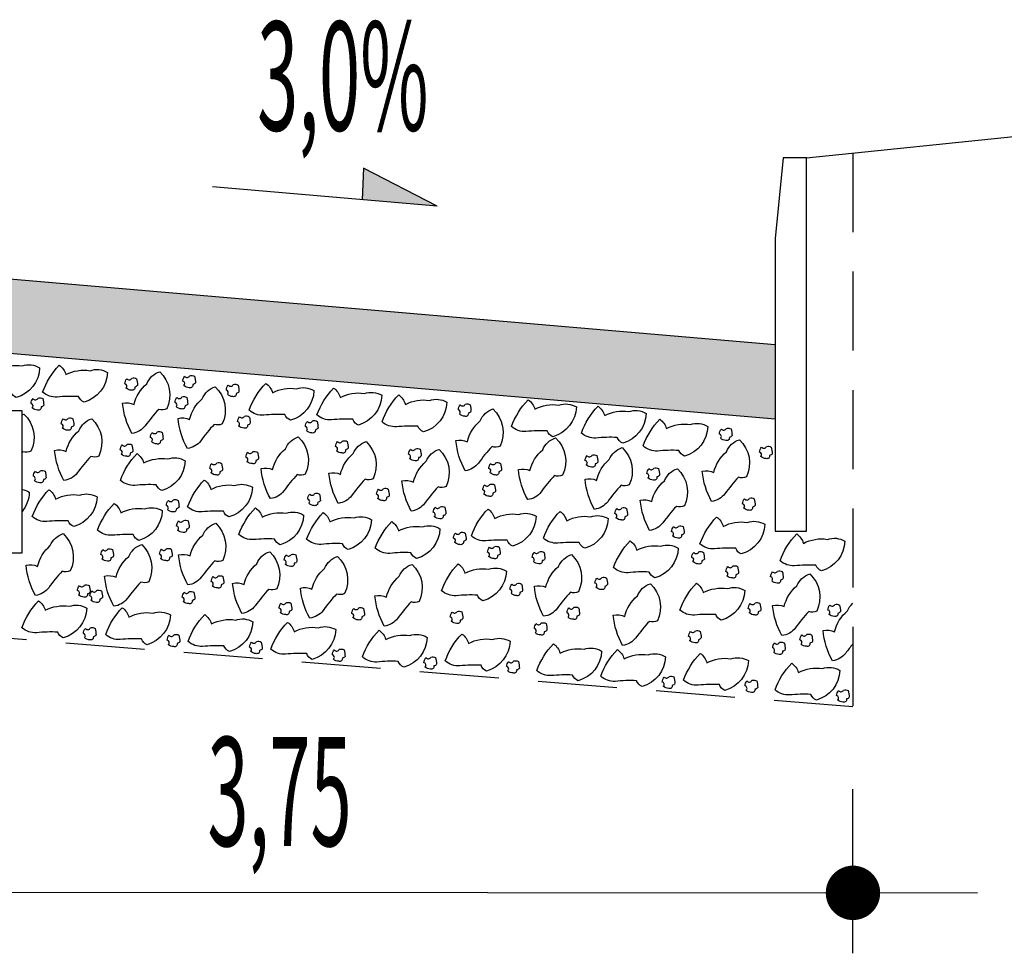
# Model space of a CAD drawing. Extents: x 185862 to 186242, y 1651252 to 1669806.
# Drawn here: x 186043 to 186051, y 1669612 to 1669620 of the extents above; entities that cross this region are included whole.
import ezdxf

# ---------------------------------------------------------------- set-up
doc = ezdxf.new("R2010")
doc.units = 0
doc.header["$LTSCALE"] = 2.54
doc.header["$MEASUREMENT"] = 0
doc.linetypes.add('HIDDEN', pattern=[0.375, 0.25, -0.125])
doc.layers.get('0').update_dxf_attribs({"linetype": 'CONTINUOUS'})
for name, color, linetype in [('BRITA', 1, 'CONTINUOUS'), ('CBUQ', 7, 'CONTINUOUS'), ('MEDIDAS', 1, 'CONTINUOUS')]:
    doc.layers.add(name, color=color, linetype=linetype)
doc.styles.add('RS', font='simplex.shx')

msp = doc.modelspace()

# ---------------------------------------------------------------- hatches: boundary and pattern name
at = {"layer": 'CBUQ'}
msp.add_hatch(color=256, dxfattribs=at).paths.add_polyline_path([(186032.6956, 1669618.0367), (186032.6956, 1669618.6367), (186041.4456, 1669617.8867), (186049.5706, 1669617.1903), (186049.5706, 1669616.5903), (186041.4456, 1669617.2867)])

# ---------------------------------------------------------------- linework, layer by layer
at = {"color": 3}
msp.add_line((186049.8206, 1669618.6903), (186055.8206, 1669619.3153), dxfattribs=at)
at = {"color": 1}
for p, q in [((186046.2602, 1669618.6085), (186046.2497, 1669618.3542)), ((186046.8517, 1669618.3026), (186046.2602, 1669618.6085)), ((186046.8517, 1669618.3026), (186045.0458, 1669618.4574)), ((186051.1956, 1669612.7795), (186031.0706, 1669612.7894))]:
    msp.add_line(p, q, dxfattribs=at)
at = {"color": 1, "linetype": 'HIDDEN'}
msp.add_lwpolyline([(186050.1956, 1669618.7293), (186050.1956, 1669614.276), (186041.4456, 1669614.9867)], dxfattribs=at)
at = {"color": 3}
msp.add_lwpolyline([(186049.5706, 1669618.0441), (186049.5706, 1669615.6903), (186049.8206, 1669615.6903), (186049.8206, 1669618.6903), (186049.635, 1669618.6903)], close=True, dxfattribs=at)
at = {"color": 1}
msp.add_lwpolyline([(186039.0149, 1669615.5161), (186043.515, 1669615.5161), (186043.515, 1669616.6571), (186039.0149, 1669616.6571), (186039.0149, 1669615.5161)], close=True, dxfattribs=at)
msp.add_solid([(186046.8517, 1669618.3026), (186046.2602, 1669618.6085), (186046.2497, 1669618.3542)], dxfattribs=at)
at = {"layer": 'BRITA'}
for points in [[(186043.1356, 1669616.846, -0.105737), (186043.2693, 1669617.0615, -0.175367), (186043.323, 1669616.9859, -0.163779), (186043.5163, 1669617.018, -0.222672), (186043.6568, 1669617.0033, -0.326886), (186043.4681, 1669616.7643, -0.198824), (186043.4235, 1669616.8104, 0.036502), (186043.2525, 1669616.8055, -0.199), (186043.1356, 1669616.846)], [(186043.6809, 1669616.8081, -0.105737), (186043.8146, 1669617.0236, -0.175367), (186043.8683, 1669616.948, -0.163779), (186044.0616, 1669616.9801, -0.222672), (186044.2021, 1669616.9654, -0.326886), (186044.0134, 1669616.7264, -0.198824), (186043.9688, 1669616.7725, 0.036502), (186043.7978, 1669616.7676, -0.199), (186043.6809, 1669616.8081)], [(186044.3985, 1669616.4754, -0.105737), (186044.3237, 1669616.7176, -0.175367), (186044.416, 1669616.7086, -0.163779), (186044.5187, 1669616.8754, -0.222672), (186044.622, 1669616.9718, -0.326886), (186044.6785, 1669616.6725, -0.198824), (186044.6144, 1669616.6691, 0.036502), (186044.5059, 1669616.5369, -0.199), (186044.3985, 1669616.4754)], [(186044.3501, 1669616.8415, 0.652436), (186044.3418, 1669616.875, -0.175367), (186044.3572, 1669616.9154, 0.578462), (186044.3976, 1669616.9201, -0.222672), (186044.4356, 1669616.9156, -0.056114), (186044.4432, 1669616.8621, -0.198824), (186044.4213, 1669616.8484, -0.608277), (186044.3939, 1669616.8234, -0.199), (186044.3501, 1669616.8415)], [(186044.8162, 1669616.8614, 0.652436), (186044.8079, 1669616.8948, -0.175367), (186044.8233, 1669616.9352, 0.578462), (186044.8636, 1669616.9399, -0.222672), (186044.9016, 1669616.9354, -0.056114), (186044.9093, 1669616.882, -0.198824), (186044.8873, 1669616.8683, -0.608277), (186044.86, 1669616.8432, -0.199), (186044.8162, 1669616.8614)], [(186044.8444, 1669616.3543, -0.105737), (186044.7695, 1669616.5965, -0.175367), (186044.8618, 1669616.5875, -0.163779), (186044.9645, 1669616.7543, -0.222672), (186045.0678, 1669616.8507, -0.326886), (186045.1243, 1669616.5514, -0.198824), (186045.0602, 1669616.548, 0.036502), (186044.9517, 1669616.4158, -0.199), (186044.8444, 1669616.3543)], [(186045.1661, 1669616.7902, 0.652436), (186045.1578, 1669616.8237, -0.175367), (186045.1732, 1669616.8641, 0.578462), (186045.2135, 1669616.8687, -0.222672), (186045.2515, 1669616.8642, -0.056114), (186045.2592, 1669616.8108, -0.198824), (186045.2372, 1669616.7971, -0.608277), (186045.2099, 1669616.772, -0.199), (186045.1661, 1669616.7902)], [(186045.3411, 1669616.6626, -0.105737), (186045.4747, 1669616.8781, -0.175367), (186045.5285, 1669616.8025, -0.163779), (186045.7217, 1669616.8345, -0.222672), (186045.8622, 1669616.8199, -0.326886), (186045.6736, 1669616.5809, -0.198824), (186045.6289, 1669616.6269, 0.036502), (186045.458, 1669616.622, -0.199), (186045.3411, 1669616.6626)], [(186045.8863, 1669616.6247, -0.105737), (186046.02, 1669616.8402, -0.175367), (186046.0738, 1669616.7646, -0.163779), (186046.267, 1669616.7967, -0.222672), (186046.4075, 1669616.782, -0.326886), (186046.2188, 1669616.543, -0.198824), (186046.1742, 1669616.589, 0.036502), (186046.0033, 1669616.5842, -0.199), (186045.8863, 1669616.6247)], [(186043.5966, 1669616.6817, 0.652436), (186043.5883, 1669616.7151, -0.175367), (186043.6037, 1669616.7555, 0.578462), (186043.644, 1669616.7602, -0.222672), (186043.682, 1669616.7557, -0.056114), (186043.6897, 1669616.7023, -0.198824), (186043.6677, 1669616.6886, -0.608277), (186043.6404, 1669616.6635, -0.199), (186043.5966, 1669616.6817)], [(186044.7537, 1669616.6909, 0.652436), (186044.7454, 1669616.7244, -0.175367), (186044.7608, 1669616.7648, 0.578462), (186044.8011, 1669616.7695, -0.222672), (186044.8392, 1669616.765, -0.056114), (186044.8468, 1669616.7115, -0.198824), (186044.8248, 1669616.6978, -0.608277), (186044.7975, 1669616.6728, -0.199), (186044.7537, 1669616.6909)], [(186046.4095, 1669616.5691, -0.105737), (186046.5431, 1669616.7846, -0.175367), (186046.5969, 1669616.709, -0.163779), (186046.7902, 1669616.7411, -0.222672), (186046.9306, 1669616.7264, -0.326886), (186046.742, 1669616.4874, -0.198824), (186046.6973, 1669616.5335, 0.036502), (186046.5264, 1669616.5286, -0.199), (186046.4095, 1669616.5691)], [(186047.0314, 1669616.6318, 0.652436), (186047.0231, 1669616.6653, -0.175367), (186047.0385, 1669616.7057, 0.578462), (186047.0788, 1669616.7103, -0.222672), (186047.1168, 1669616.7058, -0.056114), (186047.1245, 1669616.6524, -0.198824), (186047.1025, 1669616.6387, -0.608277), (186047.0751, 1669616.6136, -0.199), (186047.0314, 1669616.6318)], [(186047.4503, 1669616.5309, -0.105737), (186047.5839, 1669616.7464, -0.175367), (186047.6377, 1669616.6708, -0.163779), (186047.831, 1669616.7029, -0.222672), (186047.9715, 1669616.6882, -0.326886), (186047.7828, 1669616.4492, -0.198824), (186047.7381, 1669616.4953, 0.036502), (186047.5672, 1669616.4904, -0.199), (186047.4503, 1669616.5309)], [(186048.0119, 1669616.4787, -0.105737), (186048.1456, 1669616.6942, -0.175367), (186048.1993, 1669616.6186, -0.163779), (186048.3926, 1669616.6507, -0.222672), (186048.5331, 1669616.6361, -0.326886), (186048.3444, 1669616.397, -0.198824), (186048.2997, 1669616.4431, 0.036502), (186048.1288, 1669616.4382, -0.199), (186048.0119, 1669616.4787)], [(186043.515, 1669616.6252, -0.0247), (186043.5303, 1669616.631, -0.326886), (186043.5868, 1669616.3318, -0.198824), (186043.5227, 1669616.3283, 0.002418), (186043.515, 1669616.3201, -0.199)], [(186045.2567, 1669616.5361, 0.652436), (186045.2484, 1669616.5696, -0.175367), (186045.2638, 1669616.61, 0.578462), (186045.3042, 1669616.6147, -0.222672), (186045.3422, 1669616.6102, -0.056114), (186045.3498, 1669616.5567, -0.198824), (186045.3279, 1669616.543, -0.608277), (186045.3005, 1669616.518, -0.199), (186045.2567, 1669616.5361)], [(186047.0779, 1669616.1756, -0.105737), (186047.0031, 1669616.4178, -0.175367), (186047.0954, 1669616.4088, -0.163779), (186047.1981, 1669616.5756, -0.222672), (186047.3013, 1669616.672, -0.326886), (186047.3578, 1669616.3728, -0.198824), (186047.2937, 1669616.3693, 0.036502), (186047.1852, 1669616.2372, -0.199), (186047.0779, 1669616.1756)], [(186043.8522, 1669616.0967, -0.105737), (186043.7774, 1669616.339, -0.175367), (186043.8697, 1669616.3299, -0.163779), (186043.9724, 1669616.4968, -0.222672), (186044.0756, 1669616.5931, -0.326886), (186044.1321, 1669616.2939, -0.198824), (186044.068, 1669616.2904, 0.036502), (186043.9595, 1669616.1583, -0.199), (186043.8522, 1669616.0967)], [(186043.8389, 1669616.5199, 0.652436), (186043.8306, 1669616.5533, -0.175367), (186043.846, 1669616.5937, 0.578462), (186043.8863, 1669616.5984, -0.222672), (186043.9243, 1669616.5939, -0.056114), (186043.932, 1669616.5405, -0.198824), (186043.91, 1669616.5268, -0.608277), (186043.8827, 1669616.5017, -0.199), (186043.8389, 1669616.5199)], [(186045.802, 1669616.4982, 0.652436), (186045.7937, 1669616.5317, -0.175367), (186045.8091, 1669616.5721, 0.578462), (186045.8495, 1669616.5768, -0.222672), (186045.8875, 1669616.5723, -0.056114), (186045.8951, 1669616.5188, -0.198824), (186045.8732, 1669616.5052, -0.608277), (186045.8458, 1669616.4801, -0.199), (186045.802, 1669616.4982)], [(186048.5082, 1669616.3744, -0.105737), (186048.6419, 1669616.5898, -0.175367), (186048.6956, 1669616.5143, -0.163779), (186048.8889, 1669616.5463, -0.222672), (186049.0294, 1669616.5317, -0.326886), (186048.8407, 1669616.2926, -0.198824), (186048.7961, 1669616.3387, 0.036502), (186048.6251, 1669616.3338, -0.199), (186048.5082, 1669616.3744)], [(186044.5559, 1669616.4092, 0.652436), (186044.5476, 1669616.4427, -0.175367), (186044.563, 1669616.4831, 0.578462), (186044.6033, 1669616.4878, -0.222672), (186044.6413, 1669616.4832, -0.056114), (186044.649, 1669616.4298, -0.198824), (186044.627, 1669616.4161, -0.608277), (186044.5997, 1669616.3911, -0.199), (186044.5559, 1669616.4092)], [(186045.5123, 1669615.9512, -0.105737), (186045.4375, 1669616.1934, -0.175367), (186045.5298, 1669616.1844, -0.163779), (186045.6325, 1669616.3512, -0.222672), (186045.7358, 1669616.4476, -0.326886), (186045.7923, 1669616.1484, -0.198824), (186045.7282, 1669616.1449, 0.036502), (186045.6197, 1669616.0128, -0.199), (186045.5123, 1669615.9512)], [(186049.1301, 1669616.437, 0.652436), (186049.1219, 1669616.4705, -0.175367), (186049.1372, 1669616.5109, 0.578462), (186049.1776, 1669616.5156, -0.222672), (186049.2156, 1669616.5111, -0.056114), (186049.2232, 1669616.4576, -0.198824), (186049.2013, 1669616.4439, -0.608277), (186049.1739, 1669616.4189, -0.199), (186049.1301, 1669616.437)], [(186044.3131, 1669616.3097, 0.652436), (186044.3049, 1669616.3432, -0.175367), (186044.3202, 1669616.3836, 0.578462), (186044.3606, 1669616.3882, -0.222672), (186044.3986, 1669616.3837, -0.056114), (186044.4062, 1669616.3303, -0.198824), (186044.3843, 1669616.3166, -0.608277), (186044.3569, 1669616.2915, -0.199), (186044.3131, 1669616.3097)], [(186046.0576, 1669615.9133, -0.105737), (186045.9828, 1669616.1556, -0.175367), (186046.0751, 1669616.1465, -0.163779), (186046.1778, 1669616.3134, -0.222672), (186046.2811, 1669616.4097, -0.326886), (186046.3375, 1669616.1105, -0.198824), (186046.2735, 1669616.107, 0.036502), (186046.165, 1669615.9749, -0.199), (186046.0576, 1669615.9133)], [(186046.0443, 1669616.3364, 0.652436), (186046.036, 1669616.3699, -0.175367), (186046.0514, 1669616.4103, 0.578462), (186046.0918, 1669616.415, -0.222672), (186046.1298, 1669616.4105, -0.056114), (186046.1374, 1669616.357, -0.198824), (186046.1154, 1669616.3434, -0.608277), (186046.0881, 1669616.3183, -0.199), (186046.0443, 1669616.3364)], [(186047.5808, 1669615.9432, -0.105737), (186047.506, 1669616.1855, -0.175367), (186047.5983, 1669616.1765, -0.163779), (186047.701, 1669616.3433, -0.222672), (186047.8042, 1669616.4397, -0.326886), (186047.8607, 1669616.1404, -0.198824), (186047.7966, 1669616.137, 0.036502), (186047.6881, 1669616.0048, -0.199), (186047.5808, 1669615.9432)], [(186049.0591, 1669615.9286, -0.105737), (186048.9843, 1669616.1709, -0.175367), (186049.0766, 1669616.1619, -0.163779), (186049.1793, 1669616.3287, -0.222672), (186049.2825, 1669616.4251, -0.326886), (186049.339, 1669616.1258, -0.198824), (186049.275, 1669616.1224, 0.036502), (186049.1664, 1669615.9902, -0.199), (186049.0591, 1669615.9286)], [(186049.4533, 1669616.2915, 0.652436), (186049.445, 1669616.325, -0.175367), (186049.4604, 1669616.3654, 0.578462), (186049.5007, 1669616.3701, -0.222672), (186049.5387, 1669616.3656, -0.056114), (186049.5464, 1669616.3121, -0.198824), (186049.5244, 1669616.2984, -0.608277), (186049.4971, 1669616.2734, -0.199), (186049.4533, 1669616.2915)], [(186044.306, 1669616.098, -0.105737), (186044.4397, 1669616.3135, -0.175367), (186044.4934, 1669616.2379, -0.163779), (186044.6867, 1669616.27, -0.222672), (186044.8272, 1669616.2553, -0.326886), (186044.6385, 1669616.0163, -0.198824), (186044.5939, 1669616.0624, 0.036502), (186044.4229, 1669616.0575, -0.199), (186044.306, 1669616.098)], [(186045.323, 1669616.2504, 0.652436), (186045.3148, 1669616.2839, -0.175367), (186045.3301, 1669616.3243, 0.578462), (186045.3705, 1669616.329, -0.222672), (186045.4085, 1669616.3245, -0.056114), (186045.4161, 1669616.271, -0.198824), (186045.3942, 1669616.2573, -0.608277), (186045.3668, 1669616.2323, -0.199), (186045.323, 1669616.2504)], [(186046.6445, 1669615.851, -0.105737), (186046.5696, 1669616.0933, -0.175367), (186046.6619, 1669616.0842, -0.163779), (186046.7646, 1669616.2511, -0.222672), (186046.8679, 1669616.3474, -0.326886), (186046.9244, 1669616.0482, -0.198824), (186046.8603, 1669616.0447, 0.036502), (186046.7518, 1669615.9126, -0.199), (186046.6445, 1669615.851)], [(186046.6312, 1669616.2741, 0.652436), (186046.6229, 1669616.3076, -0.175367), (186046.6382, 1669616.348, 0.578462), (186046.6786, 1669616.3527, -0.222672), (186046.7166, 1669616.3482, -0.056114), (186046.7242, 1669616.2948, -0.198824), (186046.7023, 1669616.2811, -0.608277), (186046.6749, 1669616.256, -0.199), (186046.6312, 1669616.2741)], [(186048.1163, 1669615.865, -0.105737), (186048.0415, 1669616.1072, -0.175367), (186048.1338, 1669616.0982, -0.163779), (186048.2365, 1669616.265, -0.222672), (186048.3397, 1669616.3614, -0.326886), (186048.3962, 1669616.0622, -0.198824), (186048.3321, 1669616.0587, 0.036502), (186048.2236, 1669615.9266, -0.199), (186048.1163, 1669615.865)], [(186048.0507, 1669616.2229, 0.652436), (186048.0425, 1669616.2564, -0.175367), (186048.0578, 1669616.2968, 0.578462), (186048.0982, 1669616.3015, -0.222672), (186048.1362, 1669616.2969, -0.056114), (186048.1438, 1669616.2435, -0.198824), (186048.1219, 1669616.2298, -0.608277), (186048.0945, 1669616.2048, -0.199), (186048.0507, 1669616.2229)], [(186045.0334, 1669616.1599, 0.652436), (186045.0252, 1669616.1934, -0.175367), (186045.0405, 1669616.2338, 0.578462), (186045.0809, 1669616.2385, -0.222672), (186045.1189, 1669616.234, -0.056114), (186045.1265, 1669616.1805, -0.198824), (186045.1046, 1669616.1668, -0.608277), (186045.0772, 1669616.1418, -0.199), (186045.0334, 1669616.1599)], [(186047.2762, 1669616.1601, 0.652436), (186047.2679, 1669616.1936, -0.175367), (186047.2833, 1669616.234, 0.578462), (186047.3236, 1669616.2387, -0.222672), (186047.3616, 1669616.2342, -0.056114), (186047.3693, 1669616.1807, -0.198824), (186047.3473, 1669616.167, -0.608277), (186047.32, 1669616.142, -0.199), (186047.2762, 1669616.1601)], [(186043.6152, 1669616.0973, 0.652436), (186043.607, 1669616.1308, -0.175367), (186043.6223, 1669616.1712, 0.578462), (186043.6627, 1669616.1759, -0.222672), (186043.7007, 1669616.1713, -0.056114), (186043.7083, 1669616.1179, -0.198824), (186043.6864, 1669616.1042, -0.608277), (186043.659, 1669616.0791, -0.199), (186043.6152, 1669616.0973)], [(186048.5604, 1669615.6954, -0.105737), (186048.4855, 1669615.9376, -0.175367), (186048.5778, 1669615.9286, -0.163779), (186048.6805, 1669616.0954, -0.222672), (186048.7838, 1669616.1918, -0.326886), (186048.8403, 1669615.8926, -0.198824), (186048.7762, 1669615.8891, 0.036502), (186048.6677, 1669615.757, -0.199), (186048.5604, 1669615.6954)], [(186048.5471, 1669616.1185, 0.652436), (186048.5388, 1669616.152, -0.175367), (186048.5542, 1669616.1924, 0.578462), (186048.5945, 1669616.1971, -0.222672), (186048.6325, 1669616.1926, -0.056114), (186048.6401, 1669616.1391, -0.198824), (186048.6182, 1669616.1254, -0.608277), (186048.5908, 1669616.1004, -0.199), (186048.5471, 1669616.1185)], [(186044.8464, 1669615.8853, -0.105737), (186044.98, 1669616.1007, -0.175367), (186045.0338, 1669616.0252, -0.163779), (186045.2271, 1669616.0572, -0.222672), (186045.3675, 1669616.0426, -0.326886), (186045.1789, 1669615.8035, -0.198824), (186045.1342, 1669615.8496, 0.036502), (186044.9633, 1669615.8447, -0.199), (186044.8464, 1669615.8853)], [(186047.2279, 1669615.9881, 0.652436), (186047.2196, 1669616.0215, -0.175367), (186047.235, 1669616.0619, 0.578462), (186047.2754, 1669616.0666, -0.222672), (186047.3134, 1669616.0621, -0.056114), (186047.321, 1669616.0087, -0.198824), (186047.299, 1669615.995, -0.608277), (186047.2717, 1669615.9699, -0.199), (186047.2279, 1669615.9881)], [(186043.515, 1669616.0244, -0.094918), (186043.5737, 1669616.0028, -0.164861), (186043.515, 1669615.8481, -0.198824)], [(186043.5979, 1669615.8075, -0.105737), (186043.7315, 1669616.023, -0.175367), (186043.7853, 1669615.9475, -0.163779), (186043.9786, 1669615.9795, -0.222672), (186044.119, 1669615.9649, -0.326886), (186043.9304, 1669615.7258, -0.198824), (186043.8857, 1669615.7719, 0.036502), (186043.7148, 1669615.767, -0.199), (186043.5979, 1669615.8075)], [(186045.8206, 1669615.9139, 0.652436), (186045.8124, 1669615.9474, -0.175367), (186045.8277, 1669615.9878, 0.578462), (186045.8681, 1669615.9924, -0.222672), (186045.9061, 1669615.9879, -0.056114), (186045.9137, 1669615.9345, -0.198824), (186045.8918, 1669615.9208, -0.608277), (186045.8644, 1669615.8957, -0.199), (186045.8206, 1669615.9139)], [(186046.3741, 1669615.9535, 0.652436), (186046.3658, 1669615.987, -0.175367), (186046.3812, 1669616.0274, 0.578462), (186046.4216, 1669616.0321, -0.222672), (186046.4596, 1669616.0276, -0.056114), (186046.4672, 1669615.9741, -0.198824), (186046.4453, 1669615.9604, -0.608277), (186046.4179, 1669615.9354, -0.199), (186046.3741, 1669615.9535)], [(186044.1217, 1669615.6971, -0.105737), (186044.2554, 1669615.9126, -0.175367), (186044.3091, 1669615.837, -0.163779), (186044.5024, 1669615.869, -0.222672), (186044.6429, 1669615.8544, -0.326886), (186044.4542, 1669615.6154, -0.198824), (186044.4096, 1669615.6614, 0.036502), (186044.2386, 1669615.6565, -0.199), (186044.1217, 1669615.6971)], [(186044.6842, 1669615.863, 0.652436), (186044.6759, 1669615.8965, -0.175367), (186044.6913, 1669615.9369, 0.578462), (186044.7316, 1669615.9416, -0.222672), (186044.7696, 1669615.9371, -0.056114), (186044.7773, 1669615.8836, -0.198824), (186044.7553, 1669615.8699, -0.608277), (186044.728, 1669615.8449, -0.199), (186044.6842, 1669615.863)], [(186049.3159, 1669615.8762, 0.652436), (186049.3076, 1669615.9096, -0.175367), (186049.323, 1669615.9501, 0.578462), (186049.3633, 1669615.9547, -0.222672), (186049.4013, 1669615.9502, -0.056114), (186049.409, 1669615.8968, -0.198824), (186049.387, 1669615.8831, -0.608277), (186049.3596, 1669615.858, -0.199), (186049.3159, 1669615.8762)], [(186045.258, 1669615.662, -0.105737), (186045.3916, 1669615.8775, -0.175367), (186045.4454, 1669615.8019, -0.163779), (186045.6387, 1669615.834, -0.222672), (186045.7792, 1669615.8194, -0.326886), (186045.5905, 1669615.5803, -0.198824), (186045.5458, 1669615.6264, 0.036502), (186045.3749, 1669615.6215, -0.199), (186045.258, 1669615.662)], [(186045.8033, 1669615.6241, -0.105737), (186045.9369, 1669615.8396, -0.175367), (186045.9907, 1669615.764, -0.163779), (186046.184, 1669615.7961, -0.222672), (186046.3245, 1669615.7815, -0.326886), (186046.1358, 1669615.5424, -0.198824), (186046.0911, 1669615.5885, 0.036502), (186045.9202, 1669615.5836, -0.199), (186045.8033, 1669615.6241)], [(186046.8295, 1669615.8075, 0.652436), (186046.8213, 1669615.841, -0.175367), (186046.8366, 1669615.8814, 0.578462), (186046.877, 1669615.8861, -0.222672), (186046.915, 1669615.8815, -0.056114), (186046.9226, 1669615.8281, -0.198824), (186046.9007, 1669615.8144, -0.608277), (186046.8733, 1669615.7893, -0.199), (186046.8295, 1669615.8075)], [(186047.1277, 1669615.6519, -0.105737), (186047.2613, 1669615.8674, -0.175367), (186047.3151, 1669615.7918, -0.163779), (186047.5083, 1669615.8239, -0.222672), (186047.6488, 1669615.8092, -0.326886), (186047.4602, 1669615.5702, -0.198824), (186047.4155, 1669615.6163, 0.036502), (186047.2446, 1669615.6114, -0.199), (186047.1277, 1669615.6519)], [(186047.7065, 1669615.6334, -0.105737), (186047.8402, 1669615.8489, -0.175367), (186047.8939, 1669615.7733, -0.163779), (186048.0872, 1669615.8054, -0.222672), (186048.2277, 1669615.7907, -0.326886), (186048.039, 1669615.5517, -0.198824), (186047.9943, 1669615.5978, 0.036502), (186047.8234, 1669615.5929, -0.199), (186047.7065, 1669615.6334)], [(186048.29, 1669615.7979, 0.652436), (186048.2818, 1669615.8314, -0.175367), (186048.2971, 1669615.8718, 0.578462), (186048.3375, 1669615.8765, -0.222672), (186048.3755, 1669615.872, -0.056114), (186048.3831, 1669615.8185, -0.198824), (186048.3612, 1669615.8048, -0.608277), (186048.3338, 1669615.7798, -0.199), (186048.29, 1669615.7979)], [(186044.7657, 1669615.6974, 0.652436), (186044.7575, 1669615.7309, -0.175367), (186044.7728, 1669615.7713, 0.578462), (186044.8132, 1669615.7759, -0.222672), (186044.8512, 1669615.7714, -0.056114), (186044.8588, 1669615.718, -0.198824), (186044.8369, 1669615.7043, -0.608277), (186044.8095, 1669615.6792, -0.199), (186044.7657, 1669615.6974)], [(186044.8485, 1669615.2567, -0.105737), (186044.7737, 1669615.499, -0.175367), (186044.866, 1669615.4899, -0.163779), (186044.9687, 1669615.6568, -0.222672), (186045.0719, 1669615.7532, -0.326886), (186045.1284, 1669615.4539, -0.198824), (186045.0643, 1669615.4504, 0.036502), (186044.9558, 1669615.3183, -0.199), (186044.8485, 1669615.2567)], [(186046.354, 1669615.5517, -0.105737), (186046.4876, 1669615.7672, -0.175367), (186046.5414, 1669615.6917, -0.163779), (186046.7347, 1669615.7237, -0.222672), (186046.8752, 1669615.7091, -0.326886), (186046.6865, 1669615.47, -0.198824), (186046.6418, 1669615.5161, 0.036502), (186046.4709, 1669615.5112, -0.199), (186046.354, 1669615.5517)], [(186048.7454, 1669615.6519, 0.652436), (186048.7372, 1669615.6854, -0.175367), (186048.7525, 1669615.7258, 0.578462), (186048.7929, 1669615.7304, -0.222672), (186048.8309, 1669615.7259, -0.056114), (186048.8385, 1669615.6725, -0.198824), (186048.8166, 1669615.6588, -0.608277), (186048.7892, 1669615.6337, -0.199), (186048.7454, 1669615.6519)], [(186048.9652, 1669615.5876, -0.105737), (186049.0988, 1669615.8031, -0.175367), (186049.1526, 1669615.7275, -0.163779), (186049.3459, 1669615.7596, -0.222672), (186049.4864, 1669615.7449, -0.326886), (186049.2977, 1669615.5059, -0.198824), (186049.253, 1669615.552, 0.036502), (186049.0821, 1669615.5471, -0.199), (186048.9652, 1669615.5876)], [(186043.6225, 1669615.1733, -0.105737), (186043.5476, 1669615.4156, -0.175367), (186043.6399, 1669615.4065, -0.163779), (186043.7426, 1669615.5734, -0.222672), (186043.8459, 1669615.6697, -0.326886), (186043.9024, 1669615.3705, -0.198824), (186043.8383, 1669615.367, 0.036502), (186043.7298, 1669615.2349, -0.199), (186043.6225, 1669615.1733)], [(186046.9922, 1669615.6003, 0.652436), (186046.9839, 1669615.6338, -0.175367), (186046.9993, 1669615.6742, 0.578462), (186047.0397, 1669615.6788, -0.222672), (186047.0777, 1669615.6743, -0.056114), (186047.0853, 1669615.6209, -0.198824), (186047.0634, 1669615.6072, -0.608277), (186047.036, 1669615.5821, -0.199), (186046.9922, 1669615.6003)], [(186049.6094, 1669615.4517, -0.105737), (186049.743, 1669615.6672, -0.175367), (186049.7968, 1669615.5916, -0.163779), (186049.99, 1669615.6237, -0.222672), (186050.1305, 1669615.609, -0.326886), (186049.9419, 1669615.37, -0.198824), (186049.8972, 1669615.416, 0.036502), (186049.7263, 1669615.4112, -0.199), (186049.6094, 1669615.4517)], [(186044.2536, 1669615.0857, -0.105737), (186044.1788, 1669615.3279, -0.175367), (186044.2711, 1669615.3189, -0.163779), (186044.3738, 1669615.4857, -0.222672), (186044.477, 1669615.5821, -0.326886), (186044.5335, 1669615.2829, -0.198824), (186044.4695, 1669615.2794, 0.036502), (186044.3609, 1669615.1473, -0.199), (186044.2536, 1669615.0857)], [(186048.2699, 1669615.3961, -0.105737), (186048.4035, 1669615.6116, -0.175367), (186048.4573, 1669615.5361, -0.163779), (186048.6506, 1669615.5681, -0.222672), (186048.7911, 1669615.5535, -0.326886), (186048.6024, 1669615.3144, -0.198824), (186048.5577, 1669615.3605, 0.036502), (186048.3868, 1669615.3556, -0.199), (186048.2699, 1669615.3961)], [(186044.1578, 1669615.4676, 0.652436), (186044.1496, 1669615.5011, -0.175367), (186044.1649, 1669615.5415, 0.578462), (186044.2053, 1669615.5462, -0.222672), (186044.2433, 1669615.5417, -0.056114), (186044.2509, 1669615.4882, -0.198824), (186044.229, 1669615.4745, -0.608277), (186044.2016, 1669615.4495, -0.199), (186044.1578, 1669615.4676)], [(186044.6295, 1669615.4705, 0.652436), (186044.6212, 1669615.504, -0.175367), (186044.6366, 1669615.5444, 0.578462), (186044.6769, 1669615.5491, -0.222672), (186044.7149, 1669615.5446, -0.056114), (186044.7226, 1669615.4911, -0.198824), (186044.7006, 1669615.4774, -0.608277), (186044.6733, 1669615.4524, -0.199), (186044.6295, 1669615.4705)], [(186045.2826, 1669615.0278, -0.105737), (186045.2078, 1669615.27, -0.175367), (186045.3001, 1669615.261, -0.163779), (186045.4028, 1669615.4278, -0.222672), (186045.506, 1669615.5242, -0.326886), (186045.5625, 1669615.225, -0.198824), (186045.4984, 1669615.2215, 0.036502), (186045.3899, 1669615.0894, -0.199), (186045.2826, 1669615.0278)], [(186045.6317, 1669615.4241, 0.652436), (186045.6234, 1669615.4576, -0.175367), (186045.6388, 1669615.498, 0.578462), (186045.6791, 1669615.5027, -0.222672), (186045.7171, 1669615.4981, -0.056114), (186045.7248, 1669615.4447, -0.198824), (186045.7028, 1669615.431, -0.608277), (186045.6755, 1669615.4059, -0.199), (186045.6317, 1669615.4241)], [(186047.2666, 1669615.4869, 0.652436), (186047.2583, 1669615.5204, -0.175367), (186047.2737, 1669615.5608, 0.578462), (186047.314, 1669615.5655, -0.222672), (186047.352, 1669615.561, -0.056114), (186047.3596, 1669615.5076, -0.198824), (186047.3377, 1669615.4939, -0.608277), (186047.3103, 1669615.4688, -0.199), (186047.2666, 1669615.4869)], [(186047.6259, 1669615.4455, 0.652436), (186047.6176, 1669615.479, -0.175367), (186047.633, 1669615.5194, 0.578462), (186047.6733, 1669615.5241, -0.222672), (186047.7113, 1669615.5196, -0.056114), (186047.719, 1669615.4661, -0.198824), (186047.697, 1669615.4524, -0.608277), (186047.6697, 1669615.4274, -0.199), (186047.6259, 1669615.4455)], [(186047.7086, 1669615.0048, -0.105737), (186047.6338, 1669615.2471, -0.175367), (186047.7261, 1669615.2381, -0.163779), (186047.8288, 1669615.4049, -0.222672), (186047.9321, 1669615.5013, -0.326886), (186047.9886, 1669615.202, -0.198824), (186047.9245, 1669615.1986, 0.036502), (186047.816, 1669615.0664, -0.199), (186047.7086, 1669615.0048)], [(186048.9081, 1669615.4447, 0.652436), (186048.8998, 1669615.4781, -0.175367), (186048.9152, 1669615.5185, 0.578462), (186048.9556, 1669615.5232, -0.222672), (186048.9936, 1669615.5187, -0.056114), (186049.0012, 1669615.4653, -0.198824), (186048.9793, 1669615.4516, -0.608277), (186048.9519, 1669615.4265, -0.199), (186048.9081, 1669615.4447)], [(186045.8279, 1669614.9899, -0.105737), (186045.7531, 1669615.2321, -0.175367), (186045.8453, 1669615.2231, -0.163779), (186045.9481, 1669615.3899, -0.222672), (186046.0513, 1669615.4863, -0.326886), (186046.1078, 1669615.1871, -0.198824), (186046.0437, 1669615.1836, 0.036502), (186045.9352, 1669615.0515, -0.199), (186045.8279, 1669614.9899)], [(186046.4275, 1669614.9262, -0.105737), (186046.3526, 1669615.1685, -0.175367), (186046.4449, 1669615.1595, -0.163779), (186046.5476, 1669615.3263, -0.222672), (186046.6509, 1669615.4227, -0.326886), (186046.7074, 1669615.1234, -0.198824), (186046.6433, 1669615.12, 0.036502), (186046.5348, 1669614.9878, -0.199), (186046.4275, 1669614.9262)], [(186046.888, 1669615.2109, -0.105737), (186047.0217, 1669615.4264, -0.175367), (186047.0755, 1669615.3508, -0.163779), (186047.2687, 1669615.3829, -0.222672), (186047.4092, 1669615.3682, -0.326886), (186047.2206, 1669615.1292, -0.198824), (186047.1759, 1669615.1752, 0.036502), (186047.005, 1669615.1704, -0.199), (186046.888, 1669615.2109)], [(186049.1825, 1669615.3313, 0.652436), (186049.1742, 1669615.3648, -0.175367), (186049.1896, 1669615.4052, 0.578462), (186049.2299, 1669615.4099, -0.222672), (186049.2679, 1669615.4054, -0.056114), (186049.2755, 1669615.3519, -0.198824), (186049.2536, 1669615.3382, -0.608277), (186049.2262, 1669615.3132, -0.199), (186049.1825, 1669615.3313)], [(186049.5418, 1669615.2899, 0.652436), (186049.5335, 1669615.3234, -0.175367), (186049.5489, 1669615.3638, 0.578462), (186049.5892, 1669615.3685, -0.222672), (186049.6272, 1669615.3639, -0.056114), (186049.6349, 1669615.3105, -0.198824), (186049.6129, 1669615.2968, -0.608277), (186049.5856, 1669615.2717, -0.199), (186049.5418, 1669615.2899)], [(186049.6245, 1669614.8492, -0.105737), (186049.5497, 1669615.0915, -0.175367), (186049.642, 1669615.0825, -0.163779), (186049.7447, 1669615.2493, -0.222672), (186049.848, 1669615.3457, -0.326886), (186049.9045, 1669615.0464, -0.198824), (186049.8404, 1669615.043, 0.036502), (186049.7319, 1669614.9108, -0.199), (186049.6245, 1669614.8492)], [(186043.9695, 1669615.1777, 0.652436), (186043.9612, 1669615.2112, -0.175367), (186043.9766, 1669615.2516, 0.578462), (186044.0169, 1669615.2563, -0.222672), (186044.0549, 1669615.2518, -0.056114), (186044.0626, 1669615.1983, -0.198824), (186044.0406, 1669615.1847, -0.608277), (186044.0132, 1669615.1596, -0.199), (186043.9695, 1669615.1777)], [(186045.0445, 1669615.2507, 0.652436), (186045.0362, 1669615.2842, -0.175367), (186045.0516, 1669615.3246, 0.578462), (186045.0919, 1669615.3293, -0.222672), (186045.1299, 1669615.3248, -0.056114), (186045.1376, 1669615.2714, -0.198824), (186045.1156, 1669615.2577, -0.608277), (186045.0883, 1669615.2326, -0.199), (186045.0445, 1669615.2507)], [(186047.4462, 1669615.1897, 0.652436), (186047.4379, 1669615.2232, -0.175367), (186047.4533, 1669615.2636, 0.578462), (186047.4936, 1669615.2683, -0.222672), (186047.5316, 1669615.2637, -0.056114), (186047.5393, 1669615.2103, -0.198824), (186047.5173, 1669615.1966, -0.608277), (186047.4899, 1669615.1716, -0.199), (186047.4462, 1669615.1897)], [(186048.1289, 1669615.2387, 0.652436), (186048.1206, 1669615.2721, -0.175367), (186048.136, 1669615.3125, 0.578462), (186048.1763, 1669615.3172, -0.222672), (186048.2143, 1669615.3127, -0.056114), (186048.222, 1669615.2593, -0.198824), (186048.2, 1669615.2456, -0.608277), (186048.1726, 1669615.2205, -0.199), (186048.1289, 1669615.2387)], [(186048.3434, 1669614.7706, -0.105737), (186048.2685, 1669615.0129, -0.175367), (186048.3608, 1669615.0038, -0.163779), (186048.4635, 1669615.1707, -0.222672), (186048.5668, 1669615.2671, -0.326886), (186048.6233, 1669614.9678, -0.198824), (186048.5592, 1669614.9644, 0.036502), (186048.4507, 1669614.8322, -0.199), (186048.3434, 1669614.7706)], [(186048.804, 1669615.0553, -0.105737), (186048.9376, 1669615.2708, -0.175367), (186048.9914, 1669615.1952, -0.163779), (186049.1846, 1669615.2272, -0.222672), (186049.3251, 1669615.2126, -0.326886), (186049.1365, 1669614.9735, -0.198824), (186049.0918, 1669615.0196, 0.036502), (186048.9209, 1669615.0147, -0.199), (186048.804, 1669615.0553)], [(186044.0691, 1669615.1352, 0.652436), (186044.0608, 1669615.1687, -0.175367), (186044.0762, 1669615.2091, 0.578462), (186044.1166, 1669615.2138, -0.222672), (186044.1546, 1669615.2093, -0.056114), (186044.1622, 1669615.1558, -0.198824), (186044.1402, 1669615.1422, -0.608277), (186044.1129, 1669615.1171, -0.199), (186044.0691, 1669615.1352)], [(186044.8117, 1669615.1246, 0.652436), (186044.8035, 1669615.1581, -0.175367), (186044.8188, 1669615.1985, 0.578462), (186044.8592, 1669615.2032, -0.222672), (186044.8972, 1669615.1987, -0.056114), (186044.9048, 1669615.1452, -0.198824), (186044.8829, 1669615.1315, -0.608277), (186044.8555, 1669615.1065, -0.199), (186044.8117, 1669615.1246)], [(186043.5141, 1669614.9132, -0.105737), (186043.6478, 1669615.1287, -0.175367), (186043.7015, 1669615.0532, -0.163779), (186043.8948, 1669615.0852, -0.222672), (186044.0353, 1669615.0706, -0.326886), (186043.8466, 1669614.8315, -0.198824), (186043.802, 1669614.8776, 0.036502), (186043.631, 1669614.8727, -0.199), (186043.5141, 1669614.9132)], [(186045.5908, 1669615.0363, 0.652436), (186045.5825, 1669615.0698, -0.175367), (186045.5979, 1669615.1102, 0.578462), (186045.6382, 1669615.1149, -0.222672), (186045.6762, 1669615.1104, -0.056114), (186045.6839, 1669615.0569, -0.198824), (186045.6619, 1669615.0432, -0.608277), (186045.6346, 1669615.0182, -0.199), (186045.5908, 1669615.0363)], [(186049.3621, 1669615.0341, 0.652436), (186049.3538, 1669615.0676, -0.175367), (186049.3692, 1669615.108, 0.578462), (186049.4095, 1669615.1126, -0.222672), (186049.4475, 1669615.1081, -0.056114), (186049.4552, 1669615.0547, -0.198824), (186049.4332, 1669615.041, -0.608277), (186049.4058, 1669615.0159, -0.199), (186049.3621, 1669615.0341)], [(186050.0307, 1669614.6477, -0.105737), (186049.9558, 1669614.89, -0.175367), (186050.0481, 1669614.8809, -0.163779), (186050.1508, 1669615.0478, -0.113964), (186050.1936, 1669615.1092, -0.326886)], [(186050.002, 1669615.0216, 0.652436), (186049.9937, 1669615.0551, -0.175367), (186050.0091, 1669615.0955, 0.578462), (186050.0494, 1669615.1002, -0.222672), (186050.0874, 1669615.0956, -0.056114), (186050.095, 1669615.0422, -0.198824), (186050.0731, 1669615.0285, -0.608277), (186050.0457, 1669615.0035, -0.199), (186050.002, 1669615.0216)], [(186044.1875, 1669614.8585, -0.105737), (186044.3212, 1669615.074, -0.175367), (186044.3749, 1669614.9984, -0.163779), (186044.5682, 1669615.0305, -0.222672), (186044.7087, 1669615.0158, -0.326886), (186044.52, 1669614.7768, -0.198824), (186044.4754, 1669614.8228, 0.036502), (186044.3044, 1669614.818, -0.199), (186044.1875, 1669614.8585)], [(186044.8501, 1669614.8031, -0.105737), (186044.9838, 1669615.0186, -0.175367), (186045.0375, 1669614.943, -0.163779), (186045.2308, 1669614.975, -0.222672), (186045.3713, 1669614.9604, -0.326886), (186045.1826, 1669614.7214, -0.198824), (186045.138, 1669614.7674, 0.036502), (186044.967, 1669614.7625, -0.199), (186044.8501, 1669614.8031)], [(186046.1749, 1669614.9943, 0.652436), (186046.1666, 1669615.0278, -0.175367), (186046.182, 1669615.0682, 0.578462), (186046.2223, 1669615.0729, -0.222672), (186046.2603, 1669615.0684, -0.056114), (186046.268, 1669615.0149, -0.198824), (186046.246, 1669615.0012, -0.608277), (186046.2187, 1669614.9762, -0.199), (186046.1749, 1669614.9943)], [(186046.9661, 1669614.9656, 0.652436), (186046.9578, 1669614.999, -0.175367), (186046.9732, 1669615.0394, 0.578462), (186047.0135, 1669615.0441, -0.222672), (186047.0515, 1669615.0396, -0.056114), (186047.0592, 1669614.9862, -0.198824), (186047.0372, 1669614.9725, -0.608277), (186047.0099, 1669614.9474, -0.199), (186046.9661, 1669614.9656)], [(186047.9047, 1669614.9989, 0.652436), (186047.8964, 1669615.0324, -0.175367), (186047.9117, 1669615.0728, 0.578462), (186047.9521, 1669615.0775, -0.222672), (186047.9901, 1669615.0729, -0.056114), (186047.9977, 1669615.0195, -0.198824), (186047.9758, 1669615.0058, -0.608277), (186047.9484, 1669614.9807, -0.199), (186047.9047, 1669614.9989)], [(186045.5157, 1669614.7405, -0.105737), (186045.6494, 1669614.956, -0.175367), (186045.7031, 1669614.8804, -0.163779), (186045.8964, 1669614.9125, -0.222672), (186046.0369, 1669614.8978, -0.326886), (186045.8482, 1669614.6588, -0.198824), (186045.8036, 1669614.7049, 0.036502), (186045.6326, 1669614.7, -0.199), (186045.5157, 1669614.7405)], [(186047.6422, 1669614.8727, 0.652436), (186047.634, 1669614.9062, -0.175367), (186047.6493, 1669614.9466, 0.578462), (186047.6897, 1669614.9513, -0.222672), (186047.7277, 1669614.9468, -0.056114), (186047.7353, 1669614.8934, -0.198824), (186047.7134, 1669614.8797, -0.608277), (186047.686, 1669614.8546, -0.199), (186047.6422, 1669614.8727)], [(186044.017, 1669614.8337, 0.652436), (186044.0088, 1669614.8672, -0.175367), (186044.0241, 1669614.9076, 0.578462), (186044.0645, 1669614.9123, -0.222672), (186044.1025, 1669614.9078, -0.056114), (186044.1101, 1669614.8543, -0.198824), (186044.0882, 1669614.8406, -0.608277), (186044.0608, 1669614.8156, -0.199), (186044.017, 1669614.8337)], [(186044.6905, 1669614.779, 0.652436), (186044.6822, 1669614.8125, -0.175367), (186044.6975, 1669614.8529, 0.578462), (186044.7379, 1669614.8575, -0.222672), (186044.7759, 1669614.853, -0.056114), (186044.7835, 1669614.7996, -0.198824), (186044.7616, 1669614.7859, -0.608277), (186044.7342, 1669614.7608, -0.199), (186044.6905, 1669614.779)], [(186046.2518, 1669614.6779, -0.105737), (186046.3854, 1669614.8934, -0.175367), (186046.4392, 1669614.8179, -0.163779), (186046.6325, 1669614.8499, -0.222672), (186046.7729, 1669614.8353, -0.326886), (186046.5843, 1669614.5962, -0.198824), (186046.5396, 1669614.6423, 0.036502), (186046.3687, 1669614.6374, -0.199), (186046.2518, 1669614.6779)], [(186046.9174, 1669614.6467, -0.105737), (186047.051, 1669614.8621, -0.175367), (186047.1048, 1669614.7866, -0.163779), (186047.298, 1669614.8186, -0.222672), (186047.4385, 1669614.804, -0.326886), (186047.2499, 1669614.5649, -0.198824), (186047.2052, 1669614.611, 0.036502), (186047.0343, 1669614.6061, -0.199), (186046.9174, 1669614.6467)], [(186048.882, 1669614.8099, 0.652436), (186048.8737, 1669614.8434, -0.175367), (186048.8891, 1669614.8838, 0.578462), (186048.9294, 1669614.8885, -0.222672), (186048.9675, 1669614.884, -0.056114), (186048.9751, 1669614.8305, -0.198824), (186048.9531, 1669614.8169, -0.608277), (186048.9258, 1669614.7918, -0.199), (186048.882, 1669614.8099)], [(186049.7777, 1669614.7818, 0.652436), (186049.7695, 1669614.8153, -0.175367), (186049.7848, 1669614.8557, 0.578462), (186049.8252, 1669614.8604, -0.222672), (186049.8632, 1669614.8559, -0.056114), (186049.8708, 1669614.8024, -0.198824), (186049.8489, 1669614.7887, -0.608277), (186049.8215, 1669614.7637, -0.199), (186049.7777, 1669614.7818)], [(186045.353, 1669614.7236, 0.652436), (186045.3448, 1669614.757, -0.175367), (186045.3601, 1669614.7974, 0.578462), (186045.4005, 1669614.8021, -0.222672), (186045.4385, 1669614.7976, -0.056114), (186045.4461, 1669614.7442, -0.198824), (186045.4242, 1669614.7305, -0.608277), (186045.3968, 1669614.7054, -0.199), (186045.353, 1669614.7236)], [(186047.6534, 1669614.5684, -0.105737), (186047.787, 1669614.7839, -0.175367), (186047.8408, 1669614.7084, -0.163779), (186048.0341, 1669614.7404, -0.222672), (186048.1746, 1669614.7258, -0.326886), (186047.9859, 1669614.4867, -0.198824), (186047.9412, 1669614.5328, 0.036502), (186047.7703, 1669614.5279, -0.199), (186047.6534, 1669614.5684)], [(186049.5581, 1669614.7171, 0.652436), (186049.5499, 1669614.7506, -0.175367), (186049.5652, 1669614.791, 0.578462), (186049.6056, 1669614.7957, -0.222672), (186049.6436, 1669614.7912, -0.056114), (186049.6512, 1669614.7377, -0.198824), (186049.6293, 1669614.724, -0.608277), (186049.6019, 1669614.699, -0.199), (186049.5581, 1669614.7171)], [(186050.1936, 1669614.782, 0.019526), (186050.138, 1669614.7093, -0.199), (186050.0307, 1669614.6477)], [(186046.0186, 1669614.661, 0.652436), (186046.0104, 1669614.6945, -0.175367), (186046.0257, 1669614.7349, 0.578462), (186046.0661, 1669614.7396, -0.222672), (186046.1041, 1669614.735, -0.056114), (186046.1117, 1669614.6816, -0.198824), (186046.0898, 1669614.6679, -0.608277), (186046.0624, 1669614.6429, -0.199), (186046.0186, 1669614.661)], [(186048.1677, 1669614.5223, -0.105737), (186048.3013, 1669614.7378, -0.175367), (186048.3551, 1669614.6622, -0.163779), (186048.5484, 1669614.6943, -0.222672), (186048.6889, 1669614.6797, -0.326886), (186048.5002, 1669614.4406, -0.198824), (186048.4555, 1669614.4867, 0.036502), (186048.2846, 1669614.4818, -0.199), (186048.1677, 1669614.5223)], [(186048.8333, 1669614.491, -0.105737), (186048.9669, 1669614.7065, -0.175367), (186049.0207, 1669614.631, -0.163779), (186049.2139, 1669614.663, -0.222672), (186049.3544, 1669614.6484, -0.326886), (186049.1658, 1669614.4093, -0.198824), (186049.1211, 1669614.4554, 0.036502), (186048.9502, 1669614.4505, -0.199), (186048.8333, 1669614.491)], [(186046.7547, 1669614.5984, 0.652436), (186046.7464, 1669614.6319, -0.175367), (186046.7618, 1669614.6723, 0.578462), (186046.8021, 1669614.677, -0.222672), (186046.8401, 1669614.6725, -0.056114), (186046.8478, 1669614.619, -0.198824), (186046.8258, 1669614.6053, -0.608277), (186046.7985, 1669614.5803, -0.199), (186046.7547, 1669614.5984)], [(186047.4203, 1669614.5671, 0.652436), (186047.412, 1669614.6006, -0.175367), (186047.4274, 1669614.641, 0.578462), (186047.4677, 1669614.6457, -0.222672), (186047.5057, 1669614.6412, -0.056114), (186047.5134, 1669614.5877, -0.198824), (186047.4914, 1669614.574, -0.608277), (186047.464, 1669614.549, -0.199), (186047.4203, 1669614.5671)], [(186049.5693, 1669614.4128, -0.105737), (186049.703, 1669614.6283, -0.175367), (186049.7567, 1669614.5527, -0.163779), (186049.95, 1669614.5848, -0.222672), (186050.0905, 1669614.5702, -0.326886), (186049.9018, 1669614.3311, -0.198824), (186049.8571, 1669614.3772, 0.036502), (186049.6862, 1669614.3723, -0.199), (186049.5693, 1669614.4128)], [(186048.6706, 1669614.4428, 0.652436), (186048.6623, 1669614.4763, -0.175367), (186048.6777, 1669614.5167, 0.578462), (186048.718, 1669614.5214, -0.222672), (186048.756, 1669614.5169, -0.056114), (186048.7637, 1669614.4634, -0.198824), (186048.7417, 1669614.4497, -0.608277), (186048.7144, 1669614.4247, -0.199), (186048.6706, 1669614.4428)], [(186049.3362, 1669614.4115, 0.652436), (186049.3279, 1669614.445, -0.175367), (186049.3433, 1669614.4854, 0.578462), (186049.3836, 1669614.4901, -0.222672), (186049.4216, 1669614.4856, -0.056114), (186049.4293, 1669614.4321, -0.198824), (186049.4073, 1669614.4184, -0.608277), (186049.3799, 1669614.3934, -0.199), (186049.3362, 1669614.4115)], [(186050.0722, 1669614.3333, 0.652436), (186050.064, 1669614.3668, -0.175367), (186050.0793, 1669614.4072, 0.578462), (186050.1197, 1669614.4119, -0.222672), (186050.1577, 1669614.4074, -0.056114), (186050.1653, 1669614.3539, -0.198824), (186050.1434, 1669614.3402, -0.608277), (186050.116, 1669614.3152, -0.199), (186050.0722, 1669614.3333)]]:
    msp.add_lwpolyline(points, format="xyb", dxfattribs=at)
at = {"layer": 'CBUQ'}
msp.add_lwpolyline([(186032.6956, 1669618.0367), (186032.6956, 1669618.6367), (186041.4456, 1669617.8867), (186049.5706, 1669617.1903), (186049.5706, 1669616.5903), (186041.4456, 1669617.2867), (186032.6956, 1669618.0367)], dxfattribs=at)
at = {"layer": 'MEDIDAS', "color": 1}
msp.add_line((186050.1956, 1669612.2949), (186050.1956, 1669613.6143), dxfattribs=at)
msp.add_line((186050.1956, 1669612.2949), (186050.1956, 1669613.6143), dxfattribs=at)
at = {"layer": 'MEDIDAS', "color": 1, "const_width": 0.2187}
msp.add_lwpolyline([(186050.3049, 1669612.7809, -1), (186050.0862, 1669612.7809, -1)], format="xyb", close=True, dxfattribs=at)
msp.add_lwpolyline([(186050.3049, 1669612.7809, -1), (186050.0862, 1669612.7809, -1)], format="xyb", close=True, dxfattribs=at)

# ---------------------------------------------------------------- texts
at = {"layer": 'MEDIDAS', "color": 1, "style": 'RS', "width": 0.5}
for s, p in [('3,0%', (186045.4052, 1669618.9119)), ('3,75', (186045.0058, 1669613.1582))]:
    msp.add_text(s, height=0.875, rotation=0.00002, dxfattribs=at).set_placement(p)

doc.saveas('drawing.dxf')
